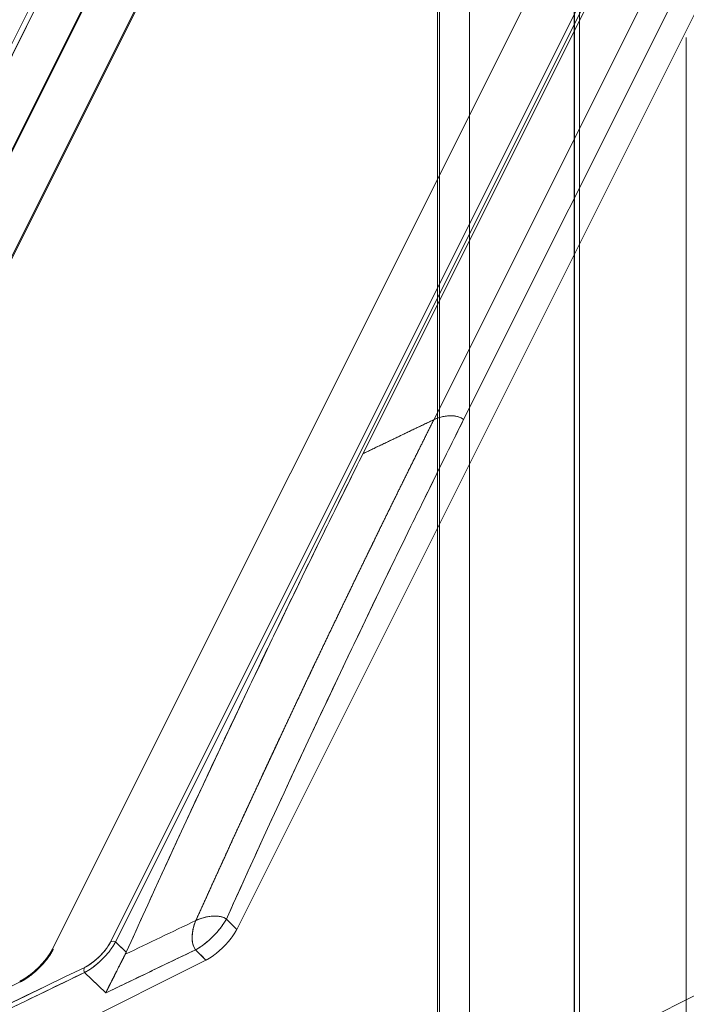
# Model space of a CAD drawing. Units: millimetres. Extents: x -702 to 646, y -425 to 624.
# Drawn here: x -389 to -324, y -132 to -36 of the extents above; entities that cross this region are included whole.
import ezdxf

# ---------------------------------------------------------------- set-up
doc = ezdxf.new("R2010")
doc.units = ezdxf.units.MM
doc.layers.add('Isometric$34', color=7, linetype='Continuous', true_color=0xffffff)
doc.layers.add('Top$32', color=7, linetype='Continuous', true_color=0xffffff)

msp = doc.modelspace()

# ---------------------------------------------------------------- linework, layer by layer
at = {"layer": 'Isometric$34', "color": 232, "linetype": 'Continuous', "lineweight": 13}
for p, q in [((-255.217, 112.417, 367.633), (-348.791, -74.733, 274.059)), ((-348.791, -74.733, 274.059), (-255.217, 112.417, 367.633)), ((-345.887, -74.727, 271.159), (-252.312, 112.422, 364.734)), ((-252.312, 112.422, 364.734), (-345.887, -74.727, 271.159)), ((-367.979, -124.369, 243.611), (-250.371, 110.849, 361.219)), ((-380.265, -125.593, 254.672), (-262.823, 109.29, 372.114)), ((-262.823, 109.29, 372.114), (-380.265, -125.593, 254.672)), ((-262.341, 109.295, 371.636), (-379.782, -125.588, 254.194)), ((-379.782, -125.588, 254.194), (-262.341, 109.295, 371.636)), ((-355.69, -78.045, 277.645), (-262.118, 109.098, 371.217)), ((-262.118, 109.098, 371.217), (-355.69, -78.045, 277.645)), ((-327.126, 77.066, 404.192), (-444.567, -157.817, 286.75)), ((-326.947, 77.229, 404.176), (-444.388, -157.654, 286.734)), ((-444.388, -157.654, 286.734), (-326.947, 77.229, 404.176)), ((-333.646, 73.202, 406.848), (-427.221, -113.948, 313.274)), ((-427.221, -113.948, 313.274), (-333.646, 73.202, 406.848)), ((-334.709, 72.232, 406.941), (-428.284, -114.918, 313.366)), ((-310.62, 24.31, 334.93), (-385.901, -126.253, 259.648)), ((-385.901, -126.253, 259.648), (-310.62, 24.31, 334.93)), ((-360.89, -0.825, 360.065), (-436.172, -151.388, 284.784)), ((-436.172, -151.388, 284.784), (-360.89, -0.825, 360.065)), ((-436.088, -151.437, 284.65), (-360.818, -0.898, 359.92)), ((-360.818, -0.898, 359.92), (-436.088, -151.437, 284.65)), ((-367.979, -124.369, 243.611), (-368.985, -123.363, 245.623)), ((-378.73, -126.589, 252.14), (-379.782, -125.588, 254.194)), ((-371.984, -126.361, 245.623), (-370.978, -127.367, 243.611)), ((-449.535, -166.646, 282.889), (-370.978, -127.367, 243.611)), ((-382.798, -128.568, 254.23), (-380.714, -130.55, 250.164))]:
    msp.add_line(p, q, dxfattribs=at)
at = {"layer": 'Isometric$34', "color": 203, "linetype": 'Continuous', "lineweight": 13}
for p, q in [((-250.371, 110.849, 361.219), (-367.979, -124.369, 243.611)), ((-218.75, -78.5, 140.25), (-514.75, -226.5, 288.25)), ((-514.75, -226.5, 288.25), (-218.75, -78.5, 140.25)), ((-370.978, -127.367, 243.611), (-449.535, -166.646, 282.889))]:
    msp.add_line(p, q, dxfattribs=at)
at = {"layer": 'Isometric$34', "color": 232, "linetype": 'Continuous', "lineweight": 13, "extrusion": (0.57735, -0.57735, 0.57735)}
for centre, major_axis, ratio, start_param, end_param in [((278.205, -760.551, -1038.756), (-1413.859, 0, 1413.859), 0.57735, 5.468364, 5.473473), ((-347.851, -75.762, 272.089), (-2.121, 0, 2.121), 0.57735, 3.961897, 5.468364), ((-370.949, -124.397, 246.552), (0.064, 2.153, 2.089), 0.560609, 0.865766, 2.336171), ((-370.949, -124.397, 246.552), (2.121, 2.121), 0.536374, 3.9276, 5.497178), ((-370.949, -124.397, 246.552), (2.188, 0.14, -2.048), 0.539584, 0.788447, 2.294947), ((-380.106, -125.763, 254.343), (0.354, 0, -0.354), 0.57735, 0.837758, 2.332146), ((-380.106, -125.763, 254.343), (-0.354, 0, 0.354), 0.57735, 3.979351, 5.473739), ((253.316, -809.761, -1063.076), (-1414.214, 0, 1414.214), 0.57735, 5.47499, 5.520584), ((229.295, -855.464, -1084.759), (1387.653, -50.198, -1437.851), 0.597143, 2.351453, 2.397073), ((-382.626, -128.241, 254.384), (0.008, 0.358, 0.349), 0.564499, 0.796929, 2.332828), ((-382.626, -128.241, 254.384), (-0.008, -0.358, -0.349), 0.564499, 3.938521, 5.47442), ((229.122, -855.791, -1084.914), (-1387.299, 50.199, 1437.498), 0.597148, 5.493051, 5.53867), ((254.472, -807.504, -1061.976), (-1414.112, 0, 1414.112), 0.57735, 5.480536, 5.515038)]:
    msp.add_ellipse(centre, major_axis=major_axis, ratio=ratio, start_param=start_param, end_param=end_param, dxfattribs=at)
for points, knots in [([(-371.953, -123.501, 248.452), (-371.897, -123.376, 248.521), (-371.784, -123.127, 248.658), (-371.615, -122.752, 248.863), (-371.446, -122.378, 249.069), (-371.277, -122.003, 249.274), (-371.108, -121.629, 249.479), (-370.939, -121.255, 249.684), (-370.769, -120.881, 249.889), (-370.6, -120.507, 250.093), (-370.43, -120.133, 250.297), (-370.26, -119.759, 250.501), (-370.09, -119.385, 250.705), (-369.92, -119.011, 250.909), (-369.75, -118.637, 251.113), (-369.58, -118.264, 251.316), (-369.41, -117.89, 251.519), (-369.239, -117.517, 251.722), (-369.069, -117.144, 251.925), (-368.898, -116.77, 252.128), (-368.728, -116.397, 252.331), (-368.557, -116.024, 252.533), (-368.386, -115.651, 252.735), (-368.215, -115.278, 252.937), (-368.044, -114.905, 253.139), (-367.873, -114.532, 253.34), (-367.702, -114.16, 253.542), (-367.53, -113.787, 253.743), (-367.359, -113.414, 253.944), (-367.187, -113.042, 254.145), (-367.015, -112.67, 254.346), (-366.844, -112.297, 254.546), (-366.672, -111.925, 254.747), (-366.5, -111.553, 254.947), (-366.328, -111.181, 255.147), (-366.155, -110.809, 255.347), (-365.983, -110.437, 255.546), (-365.811, -110.065, 255.746), (-365.638, -109.693, 255.945), (-365.466, -109.321, 256.144), (-365.293, -108.95, 256.343), (-365.12, -108.578, 256.542), (-364.947, -108.207, 256.74), (-364.774, -107.835, 256.939), (-364.601, -107.464, 257.137), (-364.428, -107.093, 257.335), (-364.255, -106.722, 257.533), (-364.081, -106.351, 257.731), (-363.908, -105.98, 257.928), (-363.734, -105.609, 258.125), (-363.561, -105.238, 258.323), (-363.387, -104.867, 258.52), (-363.213, -104.497, 258.716), (-363.039, -104.126, 258.913), (-362.865, -103.755, 259.109), (-362.691, -103.385, 259.306), (-362.516, -103.015, 259.502), (-362.342, -102.644, 259.697), (-362.167, -102.274, 259.893), (-361.993, -101.904, 260.089), (-361.818, -101.534, 260.284), (-361.643, -101.164, 260.479), (-361.468, -100.794, 260.674), (-361.293, -100.424, 260.869), (-361.118, -100.055, 261.064), (-360.943, -99.685, 261.258), (-360.768, -99.315, 261.452), (-360.592, -98.946, 261.646), (-360.417, -98.576, 261.84), (-360.241, -98.207, 262.034), (-360.065, -97.838, 262.227), (-359.889, -97.469, 262.421), (-359.714, -97.1, 262.614), (-359.538, -96.73, 262.807), (-359.361, -96.362, 263), (-359.185, -95.993, 263.193), (-359.009, -95.624, 263.385), (-358.832, -95.255, 263.577), (-358.656, -94.887, 263.769), (-358.479, -94.518, 263.961), (-358.303, -94.15, 264.153), (-358.126, -93.781, 264.345), (-357.949, -93.413, 264.536), (-357.772, -93.045, 264.727), (-357.595, -92.676, 264.918), (-357.417, -92.308, 265.109), (-357.24, -91.94, 265.3), (-357.063, -91.572, 265.49), (-356.885, -91.205, 265.681), (-356.707, -90.837, 265.871), (-356.53, -90.469, 266.061), (-356.352, -90.101, 266.25), (-356.174, -89.734, 266.44), (-355.996, -89.366, 266.629), (-355.818, -88.999, 266.819), (-355.639, -88.632, 267.008), (-355.461, -88.265, 267.197), (-355.283, -87.897, 267.385), (-355.104, -87.53, 267.574), (-354.926, -87.163, 267.762), (-354.747, -86.796, 267.95), (-354.568, -86.43, 268.138), (-354.389, -86.063, 268.326), (-354.21, -85.696, 268.514), (-354.031, -85.33, 268.701), (-353.852, -84.963, 268.888), (-353.672, -84.597, 269.075), (-353.493, -84.23, 269.262), (-353.313, -83.864, 269.449), (-353.133, -83.498, 269.636), (-352.954, -83.132, 269.822), (-352.774, -82.766, 270.008), (-352.594, -82.4, 270.194), (-352.414, -82.034, 270.38), (-352.234, -81.668, 270.566), (-352.053, -81.302, 270.751), (-351.873, -80.937, 270.936), (-351.693, -80.571, 271.121), (-351.512, -80.206, 271.306), (-351.331, -79.84, 271.491), (-351.151, -79.475, 271.676), (-350.97, -79.11, 271.86), (-350.789, -78.744, 272.044), (-350.608, -78.379, 272.228), (-350.427, -78.014, 272.412), (-350.245, -77.649, 272.596), (-350.064, -77.285, 272.779), (-349.882, -76.92, 272.963), (-349.701, -76.555, 273.146), (-349.519, -76.19, 273.329), (-349.337, -75.826, 273.512), (-349.156, -75.461, 273.694), (-348.974, -75.097, 273.877), (-348.852, -74.854, 273.998), (-348.791, -74.733, 274.059)], [0, 0, 0, 0, 0.007575, 0.015149, 0.022724, 0.030299, 0.037873, 0.045448, 0.053022, 0.060596, 0.06817, 0.075745, 0.083319, 0.090893, 0.098467, 0.106041, 0.113615, 0.121189, 0.128763, 0.136337, 0.143911, 0.151485, 0.159058, 0.166632, 0.174206, 0.18178, 0.189353, 0.196927, 0.204501, 0.212074, 0.219648, 0.227221, 0.234795, 0.242369, 0.249942, 0.257516, 0.265089, 0.272663, 0.280236, 0.28781, 0.295384, 0.302957, 0.310531, 0.318104, 0.325678, 0.333252, 0.340825, 0.348399, 0.355972, 0.363546, 0.37112, 0.378694, 0.386267, 0.393841, 0.401415, 0.408989, 0.416563, 0.424137, 0.431711, 0.439285, 0.446859, 0.454433, 0.462007, 0.469581, 0.477155, 0.484729, 0.492304, 0.499878, 0.507453, 0.515027, 0.522602, 0.530176, 0.537751, 0.545326, 0.5529, 0.560475, 0.56805, 0.575625, 0.5832, 0.590776, 0.598351, 0.605926, 0.613502, 0.621077, 0.628653, 0.636228, 0.643804, 0.65138, 0.658956, 0.666532, 0.674108, 0.681684, 0.689261, 0.696837, 0.704414, 0.71199, 0.719567, 0.727144, 0.734721, 0.742298, 0.749875, 0.757452, 0.76503, 0.772607, 0.780185, 0.787763, 0.795341, 0.802919, 0.810497, 0.818075, 0.825654, 0.833233, 0.840811, 0.84839, 0.855969, 0.863548, 0.871128, 0.878707, 0.886287, 0.893866, 0.901446, 0.909026, 0.916607, 0.924187, 0.931768, 0.939348, 0.946929, 0.95451, 0.962091, 0.969673, 0.977254, 0.984836, 0.992418, 1, 1, 1, 1]), ([(-345.887, -74.727, 271.159), (-345.917, -74.7, 271.217), (-345.951, -74.673, 271.277), (-346.023, -74.622, 271.401), (-346.063, -74.597, 271.465), (-346.147, -74.551, 271.597), (-346.193, -74.529, 271.664), (-346.289, -74.488, 271.801), (-346.34, -74.469, 271.871), (-346.448, -74.435, 272.012), (-346.504, -74.42, 272.084), (-346.622, -74.394, 272.228), (-346.684, -74.383, 272.301), (-346.811, -74.365, 272.445), (-346.876, -74.358, 272.518), (-347.011, -74.35, 272.661), (-347.079, -74.347, 272.732), (-347.219, -74.348, 272.872), (-347.291, -74.35, 272.94), (-347.434, -74.359, 273.075), (-347.506, -74.366, 273.14), (-347.651, -74.385, 273.266), (-347.724, -74.396, 273.328), (-347.868, -74.423, 273.445), (-347.94, -74.438, 273.501), (-348.081, -74.473, 273.609), (-348.151, -74.492, 273.659), (-348.288, -74.533, 273.755), (-348.355, -74.555, 273.8), (-348.486, -74.602, 273.884), (-348.55, -74.627, 273.923), (-348.674, -74.678, 273.996), (-348.734, -74.705, 274.029), (-348.791, -74.733, 274.059)], [0, 0, 0, 0, 0.0625, 0.0625, 0.125, 0.125, 0.1875, 0.1875, 0.25, 0.25, 0.3125, 0.3125, 0.375, 0.375, 0.4375, 0.4375, 0.5, 0.5, 0.5625, 0.5625, 0.625, 0.625, 0.6875, 0.6875, 0.75, 0.75, 0.8125, 0.8125, 0.875, 0.875, 0.9375, 0.9375, 1, 1, 1, 1]), ([(-371.953, -123.501, 248.452), (-374.248, -124.597, 249.652), (-376.541, -125.695, 250.845), (-378.831, -126.797, 252.033), (-378.831, -126.797, 252.033), (-378.831, -126.797, 252.033)], [0, 0, 0, 0, 0.999991, 0.999991, 1, 1, 1, 1]), ([(-380.714, -130.55, 250.164), (-380.093, -130.251, 249.843), (-379.472, -129.951, 249.521), (-376.564, -128.552, 248.012), (-374.275, -127.455, 246.82), (-371.984, -126.361, 245.623)], [0, 0, 0, 0, 0.213666, 0.213666, 1, 1, 1, 1]), ([(-380.714, -130.55, 250.164), (-380.712, -130.544, 250.168), (-380.706, -130.531, 250.175), (-380.699, -130.513, 250.186), (-380.69, -130.494, 250.197), (-380.682, -130.474, 250.208), (-380.674, -130.455, 250.219), (-380.665, -130.436, 250.23), (-380.657, -130.416, 250.241), (-380.648, -130.396, 250.252), (-380.639, -130.376, 250.263), (-380.63, -130.356, 250.274), (-380.62, -130.335, 250.285), (-380.611, -130.315, 250.296), (-380.601, -130.294, 250.307), (-380.591, -130.273, 250.319), (-380.581, -130.251, 250.33), (-380.571, -130.23, 250.341), (-380.561, -130.208, 250.353), (-380.551, -130.187, 250.364), (-380.528, -130.14, 250.388), (-380.492, -130.066, 250.426), (-380.442, -129.964, 250.478), (-380.389, -129.858, 250.531), (-380.318, -129.717, 250.6), (-380.226, -129.539, 250.688), (-380.128, -129.346, 250.781), (-380.041, -129.177, 250.864), (-379.969, -129.034, 250.934), (-379.91, -128.918, 250.992), (-379.866, -128.83, 251.036), (-379.836, -128.769, 251.066), (-379.805, -128.709, 251.096), (-379.774, -128.648, 251.126), (-379.729, -128.559, 251.17), (-379.668, -128.44, 251.229), (-379.592, -128.291, 251.301), (-379.518, -128.145, 251.372), (-379.421, -127.956, 251.465), (-379.327, -127.771, 251.556), (-379.235, -127.591, 251.644), (-379.17, -127.463, 251.707), (-379.107, -127.339, 251.769), (-379.047, -127.22, 251.827), (-378.989, -127.106, 251.883), (-378.946, -127.021, 251.925), (-378.916, -126.962, 251.954), (-378.898, -126.928, 251.971), (-378.881, -126.894, 251.987), (-378.864, -126.861, 252.003), (-378.847, -126.829, 252.018), (-378.836, -126.808, 252.028), (-378.831, -126.797, 252.033)], [0, 0, 0, 0, 0.007169, 0.014348, 0.021536, 0.028734, 0.035941, 0.043158, 0.050384, 0.05762, 0.064866, 0.072121, 0.079386, 0.086661, 0.093946, 0.101241, 0.108545, 0.11586, 0.123185, 0.13052, 0.137865, 0.170149, 0.202597, 0.235211, 0.267995, 0.328463, 0.389039, 0.426295, 0.463211, 0.499795, 0.514842, 0.52981, 0.5447, 0.559514, 0.574253, 0.610083, 0.64535, 0.6795, 0.713003, 0.77714, 0.807855, 0.837809, 0.866822, 0.895056, 0.922424, 0.949035, 0.957728, 0.966338, 0.974869, 0.983322, 0.991698, 1, 1, 1, 1]), ([(-378.831, -126.797, 252.033), (-378.834, -126.803, 252.031), (-378.84, -126.815, 252.025), (-378.849, -126.832, 252.017), (-378.858, -126.849, 252.009), (-378.867, -126.867, 252), (-378.876, -126.885, 251.992), (-378.886, -126.903, 251.983), (-378.895, -126.921, 251.974), (-378.905, -126.939, 251.966), (-378.914, -126.957, 251.957), (-378.924, -126.976, 251.948), (-378.933, -126.994, 251.939), (-378.943, -127.013, 251.93), (-378.953, -127.032, 251.921), (-378.963, -127.051, 251.912), (-378.973, -127.071, 251.902), (-378.983, -127.09, 251.893), (-378.993, -127.109, 251.884), (-379.003, -127.129, 251.874), (-379.013, -127.149, 251.865), (-379.024, -127.169, 251.855), (-379.034, -127.189, 251.845), (-379.044, -127.209, 251.836), (-379.055, -127.229, 251.826), (-379.065, -127.249, 251.816), (-379.076, -127.27, 251.806), (-379.087, -127.291, 251.796), (-379.097, -127.311, 251.786), (-379.108, -127.332, 251.776), (-379.119, -127.353, 251.766), (-379.13, -127.374, 251.755), (-379.141, -127.396, 251.745), (-379.152, -127.417, 251.734), (-379.163, -127.438, 251.724), (-379.174, -127.46, 251.714), (-379.185, -127.482, 251.703), (-379.196, -127.503, 251.692), (-379.207, -127.525, 251.682), (-379.218, -127.547, 251.671), (-379.229, -127.569, 251.66), (-379.241, -127.592, 251.649), (-379.252, -127.614, 251.638), (-379.263, -127.636, 251.627), (-379.275, -127.659, 251.616), (-379.286, -127.681, 251.605), (-379.298, -127.704, 251.594), (-379.309, -127.726, 251.583), (-379.321, -127.749, 251.572), (-379.333, -127.772, 251.561), (-379.344, -127.795, 251.549), (-379.356, -127.818, 251.538), (-379.388, -127.88, 251.507), (-379.44, -127.983, 251.457), (-379.513, -128.128, 251.385), (-379.588, -128.276, 251.312), (-379.663, -128.427, 251.236), (-379.74, -128.581, 251.16), (-379.818, -128.736, 251.082), (-379.88, -128.859, 251.021), (-379.926, -128.951, 250.975), (-379.958, -129.014, 250.944), (-379.992, -129.08, 250.912), (-380.027, -129.15, 250.877), (-380.065, -129.223, 250.842), (-380.103, -129.299, 250.804), (-380.144, -129.378, 250.766), (-380.185, -129.46, 250.726), (-380.228, -129.544, 250.684), (-380.272, -129.63, 250.642), (-380.316, -129.718, 250.599), (-380.356, -129.797, 250.559), (-380.392, -129.867, 250.525), (-380.421, -129.926, 250.495), (-380.449, -129.982, 250.467), (-380.475, -130.035, 250.44), (-380.5, -130.086, 250.414), (-380.524, -130.135, 250.389), (-380.546, -130.181, 250.365), (-380.567, -130.225, 250.342), (-380.586, -130.266, 250.32), (-380.605, -130.306, 250.299), (-380.622, -130.343, 250.28), (-380.638, -130.378, 250.261), (-380.654, -130.411, 250.242), (-380.668, -130.442, 250.225), (-380.681, -130.472, 250.209), (-380.693, -130.499, 250.193), (-380.704, -130.525, 250.178), (-380.711, -130.542, 250.169), (-380.714, -130.55, 250.164)], [0, 0, 0, 0, 0.004516, 0.009046, 0.01359, 0.018149, 0.022721, 0.027309, 0.03191, 0.036527, 0.041159, 0.045806, 0.050468, 0.055145, 0.059838, 0.064546, 0.06927, 0.074009, 0.078765, 0.083536, 0.088324, 0.093128, 0.097948, 0.102784, 0.107637, 0.112506, 0.117392, 0.122294, 0.127213, 0.132149, 0.137102, 0.142072, 0.147058, 0.152062, 0.157083, 0.162121, 0.167176, 0.172248, 0.177338, 0.182445, 0.18757, 0.192711, 0.197871, 0.203047, 0.208242, 0.213453, 0.218683, 0.22393, 0.229195, 0.234477, 0.239777, 0.245095, 0.25043, 0.282954, 0.316559, 0.351249, 0.38702, 0.423864, 0.461771, 0.500726, 0.515664, 0.531689, 0.548797, 0.566986, 0.586248, 0.606578, 0.627967, 0.650405, 0.673881, 0.698383, 0.723895, 0.7504, 0.768971, 0.786973, 0.80441, 0.821283, 0.837595, 0.853349, 0.868547, 0.883192, 0.897288, 0.910838, 0.923846, 0.936314, 0.948247, 0.959647, 0.970519, 0.980866, 0.990692, 1, 1, 1, 1])]:
    msp.add_open_spline(points, degree=3, knots=knots, dxfattribs=at)
for points, degree in [([(-348.791, -74.733, 274.059), (-356.798, -90.747, 266.051), (-364.525, -107.015, 257.51), (-371.953, -123.501, 248.452)], 3), ([(-368.985, -123.363, 245.623), (-361.577, -106.922, 254.656), (-353.872, -90.698, 263.174), (-345.887, -74.727, 271.159)], 3), ([(-345.887, -74.727, 271.159), (-357.875, -98.704, 259.171), (-368.985, -123.363, 245.623)], 2), ([(-355.69, -78.045, 277.645), (-363.642, -93.991, 269.651), (-371.322, -110.173, 261.149), (-378.73, -126.589, 252.14)], 3), ([(-378.73, -126.589, 252.14), (-367.659, -101.985, 265.675), (-355.69, -78.045, 277.645)], 2), ([(-378.831, -126.797, 252.033), (-376.541, -125.696, 250.845), (-374.249, -124.597, 249.651), (-371.953, -123.501, 248.452)], 3), ([(-378.73, -126.589, 252.14), (-378.763, -126.659, 252.105), (-378.797, -126.728, 252.069), (-378.831, -126.797, 252.033)], 3), ([(-382.798, -128.568, 254.23), (-413.518, -143.391, 270.127), (-443.569, -158.954, 284.615)], 2)]:
    msp.add_open_spline(points, degree=degree, dxfattribs=at)
for points, weights in [([(-348.791, -74.733, 274.059), (-352.245, -76.384, 275.861), (-355.69, -78.045, 277.645)], [0.999816008204, 0.999778438118, 0.999747391674]), ([(-371.984, -126.361, 245.623), (-372.802, -125.368, 247.434), (-371.953, -123.501, 248.452)], [1, 0.741695008967, 1]), ([(-371.953, -123.501, 248.452), (-370.047, -122.583, 247.464), (-368.985, -123.363, 245.623)], [1, 0.729469399144, 1])]:
    msp.add_rational_spline(points, weights, degree=2, dxfattribs=at)
at = {"layer": 'Isometric$34', "color": 232, "linetype": 'Continuous', "lineweight": 13, "extrusion": (-0.57735, 0.57735, -0.57735)}
for points, knots in [([(-371.984, -126.361, 245.623), (-371.977, -126.358, 245.62), (-371.965, -126.351, 245.614), (-371.947, -126.341, 245.605), (-371.928, -126.331, 245.597), (-371.909, -126.321, 245.588), (-371.89, -126.31, 245.58), (-371.871, -126.299, 245.571), (-371.851, -126.288, 245.563), (-371.832, -126.277, 245.555), (-371.812, -126.266, 245.546), (-371.792, -126.254, 245.538), (-371.772, -126.242, 245.53), (-371.752, -126.23, 245.522), (-371.731, -126.218, 245.513), (-371.71, -126.205, 245.505), (-371.69, -126.192, 245.497), (-371.669, -126.179, 245.489), (-371.647, -126.166, 245.482), (-371.626, -126.152, 245.474), (-371.605, -126.139, 245.466), (-371.583, -126.125, 245.458), (-371.561, -126.11, 245.451), (-371.539, -126.096, 245.443), (-371.517, -126.081, 245.436), (-371.495, -126.066, 245.429), (-371.472, -126.051, 245.421), (-371.45, -126.036, 245.414), (-371.427, -126.02, 245.407), (-371.404, -126.004, 245.4), (-371.381, -125.988, 245.393), (-371.358, -125.971, 245.386), (-371.334, -125.955, 245.38), (-371.311, -125.938, 245.373), (-371.287, -125.921, 245.367), (-371.263, -125.903, 245.36), (-371.212, -125.866, 245.347), (-371.134, -125.806, 245.328), (-371.026, -125.722, 245.304), (-370.917, -125.633, 245.284), (-370.769, -125.509, 245.26), (-370.582, -125.344, 245.238), (-370.359, -125.133, 245.226), (-370.14, -124.912, 245.229), (-369.929, -124.682, 245.246), (-369.729, -124.45, 245.279), (-369.573, -124.256, 245.317), (-369.457, -124.102, 245.355), (-369.375, -123.989, 245.386), (-369.297, -123.878, 245.42), (-369.24, -123.792, 245.449), (-369.2, -123.73, 245.471), (-369.175, -123.691, 245.485), (-369.151, -123.652, 245.499), (-369.128, -123.614, 245.514), (-369.106, -123.577, 245.529), (-369.084, -123.54, 245.544), (-369.063, -123.504, 245.559), (-369.042, -123.468, 245.575), (-369.023, -123.432, 245.591), (-369.004, -123.397, 245.606), (-368.991, -123.374, 245.617), (-368.985, -123.363, 245.623)], [0, 0, 0, 0, 0.005931, 0.01189, 0.017878, 0.023893, 0.029936, 0.036008, 0.042108, 0.048236, 0.054392, 0.060577, 0.066789, 0.07303, 0.079299, 0.085597, 0.091923, 0.098277, 0.104659, 0.11107, 0.117509, 0.123977, 0.130473, 0.136997, 0.14355, 0.150131, 0.156741, 0.163379, 0.170046, 0.176741, 0.183465, 0.190217, 0.196998, 0.203808, 0.210646, 0.217513, 0.224409, 0.254745, 0.285508, 0.316698, 0.348319, 0.412567, 0.477834, 0.544137, 0.610558, 0.677508, 0.743663, 0.776904, 0.809762, 0.842238, 0.874332, 0.886085, 0.897773, 0.909394, 0.92095, 0.93244, 0.943864, 0.955223, 0.966515, 0.977743, 0.988904, 1, 1, 1, 1]), ([(-370.978, -127.367, 243.611), (-370.972, -127.364, 243.608), (-370.96, -127.358, 243.602), (-370.942, -127.349, 243.593), (-370.924, -127.34, 243.585), (-370.906, -127.33, 243.576), (-370.888, -127.321, 243.567), (-370.87, -127.311, 243.559), (-370.851, -127.301, 243.55), (-370.833, -127.291, 243.542), (-370.814, -127.28, 243.534), (-370.795, -127.27, 243.526), (-370.776, -127.259, 243.517), (-370.757, -127.248, 243.509), (-370.738, -127.237, 243.501), (-370.718, -127.225, 243.493), (-370.699, -127.214, 243.485), (-370.679, -127.202, 243.478), (-370.66, -127.19, 243.47), (-370.64, -127.178, 243.462), (-370.62, -127.165, 243.454), (-370.6, -127.153, 243.447), (-370.579, -127.14, 243.439), (-370.559, -127.127, 243.432), (-370.538, -127.114, 243.425), (-370.518, -127.1, 243.418), (-370.497, -127.087, 243.41), (-370.476, -127.073, 243.403), (-370.455, -127.059, 243.397), (-370.434, -127.044, 243.39), (-370.413, -127.03, 243.383), (-370.392, -127.015, 243.376), (-370.37, -127, 243.37), (-370.349, -126.985, 243.363), (-370.327, -126.97, 243.357), (-370.305, -126.955, 243.351), (-370.283, -126.939, 243.344), (-370.261, -126.923, 243.338), (-370.239, -126.907, 243.332), (-370.217, -126.891, 243.327), (-370.195, -126.874, 243.321), (-370.143, -126.836, 243.308), (-370.062, -126.773, 243.289), (-369.949, -126.684, 243.266), (-369.836, -126.59, 243.246), (-369.684, -126.46, 243.224), (-369.495, -126.289, 243.206), (-369.272, -126.074, 243.198), (-369.057, -125.851, 243.206), (-368.886, -125.662, 243.224), (-368.756, -125.51, 243.246), (-368.663, -125.397, 243.266), (-368.573, -125.285, 243.289), (-368.505, -125.196, 243.309), (-368.456, -125.129, 243.326), (-368.423, -125.085, 243.338), (-368.392, -125.041, 243.35), (-368.361, -124.998, 243.363), (-368.331, -124.955, 243.376), (-368.302, -124.912, 243.39), (-368.274, -124.87, 243.403), (-368.246, -124.829, 243.418), (-368.22, -124.788, 243.432), (-368.194, -124.747, 243.447), (-368.169, -124.707, 243.462), (-368.144, -124.667, 243.477), (-368.121, -124.628, 243.493), (-368.098, -124.589, 243.509), (-368.077, -124.551, 243.526), (-368.056, -124.514, 243.542), (-368.035, -124.477, 243.559), (-368.016, -124.44, 243.576), (-367.997, -124.404, 243.593), (-367.985, -124.381, 243.605), (-367.979, -124.369, 243.611)], [0, 0, 0, 0, 0.005601, 0.011222, 0.016863, 0.022525, 0.028208, 0.033912, 0.039635, 0.04538, 0.051145, 0.05693, 0.062736, 0.068563, 0.07441, 0.080278, 0.086167, 0.092075, 0.098005, 0.103955, 0.109926, 0.115917, 0.121929, 0.127961, 0.134014, 0.140088, 0.146182, 0.152297, 0.158432, 0.164588, 0.170764, 0.176961, 0.183179, 0.189417, 0.195676, 0.201956, 0.208256, 0.214577, 0.220918, 0.22728, 0.233662, 0.240065, 0.271733, 0.303727, 0.336046, 0.368692, 0.43411, 0.500001, 0.565882, 0.631311, 0.663948, 0.696265, 0.728262, 0.759938, 0.772722, 0.785424, 0.798044, 0.810582, 0.823037, 0.83541, 0.847701, 0.859909, 0.872036, 0.88408, 0.896042, 0.907921, 0.919719, 0.931434, 0.943067, 0.954618, 0.966087, 0.977473, 0.988778, 1, 1, 1, 1]), ([(-382.798, -128.568, 254.23), (-382.54, -128.442, 254.099), (-381.985, -128.095, 253.89), (-381.132, -127.368, 253.764), (-380.328, -126.486, 253.842), (-379.931, -125.883, 254.048), (-379.782, -125.588, 254.194)], [0, 0, 0, 0, 0.245146, 0.481106, 0.716982, 1, 1, 1, 1]), ([(-379.782, -125.588, 254.194), (-379.785, -125.594, 254.191), (-379.791, -125.605, 254.186), (-379.8, -125.622, 254.177), (-379.809, -125.64, 254.169), (-379.818, -125.657, 254.161), (-379.827, -125.675, 254.153), (-379.837, -125.693, 254.144), (-379.847, -125.711, 254.136), (-379.857, -125.729, 254.128), (-379.867, -125.747, 254.12), (-379.878, -125.766, 254.112), (-379.889, -125.785, 254.104), (-379.9, -125.804, 254.096), (-379.911, -125.823, 254.088), (-379.922, -125.842, 254.08), (-379.934, -125.861, 254.073), (-379.946, -125.881, 254.065), (-379.958, -125.901, 254.057), (-379.97, -125.921, 254.05), (-379.983, -125.941, 254.042), (-379.996, -125.961, 254.035), (-380.009, -125.982, 254.027), (-380.022, -126.002, 254.02), (-380.036, -126.023, 254.013), (-380.05, -126.044, 254.006), (-380.064, -126.065, 253.999), (-380.078, -126.086, 253.992), (-380.092, -126.108, 253.985), (-380.107, -126.129, 253.978), (-380.122, -126.151, 253.971), (-380.138, -126.173, 253.965), (-380.153, -126.195, 253.958), (-380.169, -126.217, 253.952), (-380.185, -126.239, 253.945), (-380.201, -126.262, 253.939), (-380.237, -126.311, 253.926), (-380.293, -126.386, 253.907), (-380.373, -126.489, 253.884), (-380.457, -126.595, 253.863), (-380.577, -126.739, 253.838), (-380.738, -126.923, 253.816), (-380.947, -127.145, 253.801), (-381.168, -127.366, 253.802), (-381.401, -127.583, 253.818), (-381.64, -127.79, 253.85), (-381.843, -127.953, 253.89), (-382.004, -128.075, 253.929), (-382.125, -128.162, 253.963), (-382.243, -128.243, 254), (-382.335, -128.303, 254.031), (-382.401, -128.345, 254.055), (-382.443, -128.372, 254.071), (-382.485, -128.397, 254.088), (-382.526, -128.421, 254.104), (-382.566, -128.445, 254.121), (-382.606, -128.467, 254.139), (-382.646, -128.489, 254.156), (-382.685, -128.51, 254.174), (-382.723, -128.53, 254.192), (-382.761, -128.55, 254.211), (-382.786, -128.562, 254.223), (-382.798, -128.568, 254.23)], [0, 0, 0, 0, 0.005421, 0.010875, 0.016363, 0.021884, 0.02744, 0.033029, 0.038652, 0.044309, 0.049999, 0.055723, 0.061481, 0.067273, 0.073098, 0.078957, 0.08485, 0.090777, 0.096737, 0.102732, 0.10876, 0.114822, 0.120917, 0.127047, 0.13321, 0.139407, 0.145638, 0.151903, 0.158201, 0.164533, 0.1709, 0.1773, 0.183733, 0.190201, 0.196703, 0.203238, 0.209807, 0.238913, 0.268583, 0.298816, 0.329613, 0.392908, 0.45775, 0.524624, 0.591996, 0.661011, 0.729354, 0.764265, 0.798755, 0.832826, 0.866476, 0.879005, 0.891455, 0.903828, 0.916122, 0.928338, 0.940477, 0.952537, 0.96452, 0.976424, 0.988251, 1, 1, 1, 1]), ([(-382.785, -128.071, 254.714), (-382.779, -128.068, 254.711), (-382.767, -128.062, 254.705), (-382.75, -128.054, 254.696), (-382.732, -128.045, 254.687), (-382.715, -128.036, 254.679), (-382.689, -128.023, 254.666), (-382.654, -128.004, 254.649), (-382.595, -127.973, 254.622), (-382.522, -127.932, 254.59), (-382.429, -127.876, 254.553), (-382.332, -127.815, 254.517), (-382.213, -127.736, 254.478), (-382.094, -127.651, 254.443), (-381.974, -127.56, 254.414), (-381.853, -127.464, 254.389), (-381.696, -127.333, 254.363), (-381.521, -127.176, 254.346), (-381.321, -126.984, 254.337), (-381.137, -126.796, 254.341), (-380.965, -126.606, 254.359), (-380.828, -126.445, 254.384), (-380.716, -126.303, 254.413), (-380.62, -126.174, 254.446), (-380.538, -126.056, 254.481), (-380.467, -125.949, 254.518), (-380.407, -125.852, 254.555), (-380.367, -125.783, 254.584), (-380.338, -125.731, 254.607), (-380.319, -125.696, 254.622), (-380.3, -125.662, 254.639), (-380.282, -125.627, 254.655), (-380.271, -125.604, 254.667), (-380.265, -125.593, 254.672)], [0, 0, 0, 0, 0.006536, 0.013069, 0.019601, 0.026132, 0.032662, 0.048656, 0.064784, 0.096306, 0.127683, 0.162882, 0.198017, 0.250209, 0.284868, 0.319851, 0.37263, 0.444476, 0.499969, 0.584074, 0.645194, 0.697712, 0.749965, 0.790471, 0.831231, 0.872434, 0.903591, 0.935278, 0.948032, 0.960877, 0.973817, 0.986856, 1, 1, 1, 1]), ([(-380.265, -125.593, 254.672), (-380.388, -125.84, 254.549), (-380.719, -126.342, 254.376), (-381.39, -127.076, 254.313), (-382.103, -127.68, 254.423), (-382.568, -127.966, 254.602), (-382.785, -128.071, 254.714)], [0, 0, 0, 0, 0.283018, 0.518894, 0.754854, 1, 1, 1, 1]), ([(-385.901, -126.253, 259.648), (-385.905, -126.26, 259.645), (-385.911, -126.273, 259.638), (-385.922, -126.293, 259.629), (-385.932, -126.313, 259.619), (-385.942, -126.333, 259.609), (-385.953, -126.353, 259.6), (-385.964, -126.373, 259.59), (-385.975, -126.393, 259.581), (-385.986, -126.414, 259.572), (-385.997, -126.434, 259.563), (-386.008, -126.454, 259.554), (-386.036, -126.504, 259.532), (-386.083, -126.584, 259.499), (-386.159, -126.708, 259.451), (-386.249, -126.845, 259.404), (-386.354, -126.995, 259.358), (-386.454, -127.13, 259.323), (-386.546, -127.25, 259.297), (-386.644, -127.371, 259.273), (-386.762, -127.511, 259.251), (-386.913, -127.681, 259.231), (-387.085, -127.866, 259.219), (-387.275, -128.059, 259.216), (-387.45, -128.228, 259.222), (-387.606, -128.372, 259.234), (-387.761, -128.509, 259.252), (-387.916, -128.64, 259.276), (-388.069, -128.763, 259.306), (-388.205, -128.866, 259.338), (-388.338, -128.963, 259.375), (-388.457, -129.045, 259.412), (-388.565, -129.116, 259.449), (-388.667, -129.181, 259.486), (-388.775, -129.246, 259.529), (-388.868, -129.299, 259.569), (-388.943, -129.339, 259.603), (-388.992, -129.366, 259.627), (-389.036, -129.388, 259.648), (-389.073, -129.407, 259.666), (-389.097, -129.419, 259.679), (-389.11, -129.425, 259.685)], [0, 0, 0, 0, 0.005972, 0.011926, 0.017863, 0.023782, 0.029685, 0.035572, 0.041443, 0.047298, 0.053138, 0.058964, 0.064775, 0.096366, 0.12766, 0.168773, 0.209537, 0.250143, 0.277881, 0.305786, 0.347734, 0.390265, 0.444244, 0.499751, 0.55165, 0.589662, 0.627233, 0.676541, 0.713107, 0.749705, 0.784397, 0.819397, 0.845643, 0.87227, 0.903428, 0.935187, 0.951089, 0.967322, 0.978105, 0.988997, 1, 1, 1, 1]), ([(-389.11, -129.425, 259.685), (-389.103, -129.422, 259.682), (-389.09, -129.415, 259.675), (-389.07, -129.405, 259.665), (-389.05, -129.395, 259.655), (-389.029, -129.385, 259.645), (-389.009, -129.374, 259.635), (-388.988, -129.363, 259.625), (-388.967, -129.352, 259.615), (-388.946, -129.341, 259.605), (-388.925, -129.329, 259.596), (-388.904, -129.318, 259.586), (-388.882, -129.306, 259.576), (-388.86, -129.293, 259.567), (-388.838, -129.281, 259.557), (-388.816, -129.268, 259.548), (-388.794, -129.255, 259.538), (-388.771, -129.242, 259.529), (-388.749, -129.229, 259.52), (-388.726, -129.215, 259.511), (-388.703, -129.201, 259.502), (-388.68, -129.187, 259.493), (-388.657, -129.173, 259.484), (-388.634, -129.159, 259.475), (-388.61, -129.144, 259.466), (-388.586, -129.129, 259.458), (-388.563, -129.113, 259.449), (-388.539, -129.098, 259.441), (-388.515, -129.082, 259.432), (-388.49, -129.066, 259.424), (-388.466, -129.05, 259.416), (-388.442, -129.033, 259.408), (-388.417, -129.017, 259.4), (-388.392, -129, 259.393), (-388.367, -128.982, 259.385), (-388.343, -128.965, 259.378), (-388.317, -128.947, 259.37), (-388.292, -128.929, 259.363), (-388.267, -128.911, 259.356), (-388.242, -128.893, 259.349), (-388.216, -128.874, 259.342), (-388.191, -128.855, 259.335), (-388.165, -128.836, 259.329), (-388.139, -128.817, 259.322), (-388.114, -128.797, 259.316), (-388.088, -128.778, 259.31), (-388.062, -128.758, 259.304), (-388.036, -128.737, 259.298), (-388.01, -128.717, 259.293), (-387.984, -128.696, 259.287), (-387.958, -128.676, 259.282), (-387.931, -128.654, 259.277), (-387.905, -128.633, 259.272), (-387.879, -128.612, 259.267), (-387.852, -128.59, 259.263), (-387.826, -128.568, 259.258), (-387.8, -128.546, 259.254), (-387.773, -128.524, 259.25), (-387.747, -128.501, 259.246), (-387.72, -128.478, 259.242), (-387.694, -128.455, 259.239), (-387.668, -128.432, 259.235), (-387.641, -128.409, 259.232), (-387.615, -128.386, 259.229), (-387.588, -128.362, 259.226), (-387.562, -128.338, 259.224), (-387.536, -128.314, 259.221), (-387.509, -128.29, 259.219), (-387.483, -128.266, 259.217), (-387.457, -128.241, 259.215), (-387.431, -128.217, 259.214), (-387.405, -128.192, 259.212), (-387.379, -128.167, 259.211), (-387.353, -128.142, 259.21), (-387.327, -128.117, 259.209), (-387.301, -128.092, 259.209), (-387.275, -128.066, 259.209), (-387.249, -128.041, 259.208), (-387.224, -128.015, 259.208), (-387.198, -127.99, 259.209), (-387.173, -127.964, 259.209), (-387.147, -127.938, 259.21), (-387.122, -127.912, 259.211), (-387.097, -127.885, 259.212), (-387.072, -127.859, 259.213), (-387.047, -127.833, 259.214), (-387.023, -127.807, 259.216), (-386.998, -127.78, 259.218), (-386.974, -127.754, 259.22), (-386.949, -127.727, 259.222), (-386.925, -127.7, 259.225), (-386.901, -127.674, 259.228), (-386.877, -127.647, 259.23), (-386.854, -127.62, 259.234), (-386.83, -127.593, 259.237), (-386.807, -127.566, 259.24), (-386.784, -127.54, 259.244), (-386.761, -127.513, 259.248), (-386.738, -127.486, 259.252), (-386.715, -127.459, 259.256), (-386.693, -127.432, 259.261), (-386.671, -127.405, 259.266), (-386.649, -127.378, 259.27), (-386.627, -127.351, 259.275), (-386.605, -127.324, 259.281), (-386.584, -127.297, 259.286), (-386.562, -127.271, 259.292), (-386.541, -127.244, 259.298), (-386.521, -127.217, 259.304), (-386.5, -127.19, 259.31), (-386.48, -127.164, 259.316), (-386.46, -127.137, 259.322), (-386.44, -127.111, 259.329), (-386.42, -127.084, 259.336), (-386.401, -127.058, 259.343), (-386.382, -127.031, 259.35), (-386.363, -127.005, 259.357), (-386.344, -126.979, 259.365), (-386.325, -126.953, 259.373), (-386.307, -126.927, 259.38), (-386.289, -126.901, 259.388), (-386.272, -126.875, 259.396), (-386.254, -126.85, 259.405), (-386.237, -126.824, 259.413), (-386.22, -126.799, 259.421), (-386.203, -126.773, 259.43), (-386.187, -126.748, 259.439), (-386.171, -126.723, 259.448), (-386.155, -126.698, 259.457), (-386.139, -126.673, 259.466), (-386.124, -126.648, 259.475), (-386.108, -126.624, 259.485), (-386.094, -126.599, 259.494), (-386.079, -126.575, 259.504), (-386.065, -126.551, 259.514), (-386.05, -126.527, 259.523), (-386.037, -126.503, 259.533), (-386.023, -126.48, 259.543), (-386.01, -126.456, 259.553), (-385.997, -126.433, 259.564), (-385.984, -126.41, 259.574), (-385.971, -126.387, 259.584), (-385.959, -126.364, 259.595), (-385.947, -126.341, 259.605), (-385.935, -126.319, 259.616), (-385.924, -126.297, 259.627), (-385.912, -126.275, 259.638), (-385.905, -126.26, 259.645), (-385.901, -126.253, 259.648)], [0, 0, 0, 0, 0.005868, 0.011762, 0.017682, 0.023628, 0.0296, 0.035597, 0.041619, 0.047667, 0.053741, 0.059839, 0.065963, 0.072111, 0.078285, 0.084483, 0.090706, 0.096954, 0.103225, 0.109521, 0.115841, 0.122185, 0.128552, 0.134943, 0.141358, 0.147795, 0.154255, 0.160739, 0.167244, 0.173772, 0.180322, 0.186894, 0.193488, 0.200103, 0.206739, 0.213396, 0.220073, 0.226771, 0.233489, 0.240227, 0.246985, 0.253761, 0.260557, 0.267371, 0.274203, 0.281054, 0.287922, 0.294808, 0.30171, 0.30863, 0.315565, 0.322517, 0.329484, 0.336467, 0.343464, 0.350476, 0.357502, 0.364542, 0.371595, 0.378661, 0.38574, 0.392831, 0.399934, 0.407048, 0.414173, 0.421309, 0.428455, 0.43561, 0.442775, 0.449949, 0.457131, 0.464321, 0.471518, 0.478723, 0.485934, 0.493151, 0.500374, 0.507602, 0.514836, 0.522073, 0.529314, 0.536559, 0.543807, 0.551057, 0.558309, 0.565563, 0.572817, 0.580073, 0.587328, 0.594584, 0.601838, 0.609091, 0.616343, 0.623592, 0.630839, 0.638083, 0.645323, 0.652559, 0.65979, 0.667017, 0.674238, 0.681453, 0.688662, 0.695865, 0.70306, 0.710247, 0.717426, 0.724597, 0.731759, 0.738912, 0.746055, 0.753187, 0.760309, 0.76742, 0.774519, 0.781607, 0.788682, 0.795745, 0.802794, 0.809831, 0.816853, 0.823861, 0.830855, 0.837833, 0.844797, 0.851745, 0.858676, 0.865592, 0.872491, 0.879373, 0.886237, 0.893084, 0.899913, 0.906724, 0.913516, 0.920289, 0.927043, 0.933778, 0.940493, 0.947188, 0.953863, 0.960517, 0.967151, 0.973764, 0.980355, 0.986925, 0.993474, 1, 1, 1, 1]), ([(-385.84, -126.314, 259.527), (-385.844, -126.32, 259.523), (-385.85, -126.334, 259.517), (-385.861, -126.354, 259.507), (-385.871, -126.374, 259.497), (-385.882, -126.394, 259.488), (-385.892, -126.414, 259.478), (-385.903, -126.435, 259.469), (-385.915, -126.456, 259.459), (-385.926, -126.476, 259.45), (-385.938, -126.497, 259.44), (-385.95, -126.519, 259.431), (-385.962, -126.54, 259.422), (-385.974, -126.561, 259.413), (-385.987, -126.583, 259.404), (-385.999, -126.605, 259.395), (-386.012, -126.626, 259.386), (-386.026, -126.648, 259.377), (-386.039, -126.67, 259.369), (-386.052, -126.693, 259.36), (-386.066, -126.715, 259.351), (-386.08, -126.737, 259.343), (-386.095, -126.76, 259.335), (-386.109, -126.782, 259.327), (-386.124, -126.805, 259.318), (-386.139, -126.828, 259.311), (-386.154, -126.851, 259.303), (-386.169, -126.874, 259.295), (-386.184, -126.897, 259.287), (-386.2, -126.92, 259.28), (-386.216, -126.944, 259.272), (-386.232, -126.967, 259.265), (-386.248, -126.991, 259.258), (-386.265, -127.014, 259.251), (-386.282, -127.038, 259.244), (-386.299, -127.062, 259.237), (-386.316, -127.085, 259.23), (-386.333, -127.109, 259.224), (-386.351, -127.133, 259.217), (-386.368, -127.157, 259.211), (-386.386, -127.181, 259.205), (-386.404, -127.205, 259.199), (-386.423, -127.229, 259.193), (-386.441, -127.254, 259.187), (-386.46, -127.278, 259.182), (-386.478, -127.302, 259.176), (-386.497, -127.326, 259.171), (-386.517, -127.351, 259.166), (-386.536, -127.375, 259.161), (-386.556, -127.399, 259.156), (-386.575, -127.424, 259.152), (-386.595, -127.448, 259.147), (-386.615, -127.472, 259.143), (-386.635, -127.497, 259.138), (-386.656, -127.521, 259.134), (-386.676, -127.546, 259.131), (-386.697, -127.57, 259.127), (-386.718, -127.594, 259.123), (-386.739, -127.619, 259.12), (-386.76, -127.643, 259.117), (-386.781, -127.668, 259.114), (-386.802, -127.692, 259.111), (-386.824, -127.716, 259.108), (-386.846, -127.74, 259.105), (-386.867, -127.765, 259.103), (-386.889, -127.789, 259.101), (-386.911, -127.813, 259.098), (-386.933, -127.837, 259.097), (-386.956, -127.861, 259.095), (-386.978, -127.885, 259.093), (-387.001, -127.909, 259.092), (-387.023, -127.933, 259.091), (-387.046, -127.956, 259.09), (-387.069, -127.98, 259.089), (-387.092, -128.004, 259.088), (-387.115, -128.027, 259.087), (-387.138, -128.051, 259.087), (-387.161, -128.074, 259.087), (-387.184, -128.097, 259.087), (-387.207, -128.12, 259.087), (-387.231, -128.144, 259.087), (-387.254, -128.166, 259.088), (-387.277, -128.189, 259.088), (-387.301, -128.212, 259.089), (-387.325, -128.235, 259.09), (-387.348, -128.257, 259.091), (-387.372, -128.28, 259.092), (-387.396, -128.302, 259.094), (-387.42, -128.324, 259.095), (-387.443, -128.346, 259.097), (-387.467, -128.368, 259.099), (-387.491, -128.39, 259.101), (-387.515, -128.412, 259.103), (-387.539, -128.433, 259.106), (-387.563, -128.454, 259.108), (-387.587, -128.476, 259.111), (-387.611, -128.497, 259.114), (-387.635, -128.518, 259.117), (-387.659, -128.538, 259.12), (-387.683, -128.559, 259.124), (-387.707, -128.579, 259.127), (-387.73, -128.6, 259.131), (-387.754, -128.62, 259.135), (-387.778, -128.64, 259.139), (-387.802, -128.66, 259.143), (-387.826, -128.679, 259.147), (-387.85, -128.699, 259.151), (-387.874, -128.718, 259.156), (-387.897, -128.737, 259.161), (-387.921, -128.756, 259.165), (-387.945, -128.775, 259.17), (-387.969, -128.793, 259.175), (-387.992, -128.812, 259.181), (-388.016, -128.83, 259.186), (-388.039, -128.848, 259.191), (-388.063, -128.866, 259.197), (-388.086, -128.883, 259.203), (-388.109, -128.901, 259.208), (-388.132, -128.918, 259.214), (-388.156, -128.935, 259.22), (-388.179, -128.952, 259.227), (-388.202, -128.969, 259.233), (-388.225, -128.985, 259.239), (-388.247, -129.002, 259.246), (-388.27, -129.018, 259.252), (-388.293, -129.034, 259.259), (-388.315, -129.049, 259.266), (-388.338, -129.065, 259.273), (-388.36, -129.08, 259.28), (-388.383, -129.095, 259.287), (-388.405, -129.11, 259.294), (-388.427, -129.125, 259.302), (-388.449, -129.14, 259.309), (-388.471, -129.154, 259.317), (-388.492, -129.168, 259.324), (-388.514, -129.182, 259.332), (-388.536, -129.196, 259.34), (-388.557, -129.209, 259.347), (-388.578, -129.223, 259.355), (-388.599, -129.236, 259.363), (-388.62, -129.249, 259.371), (-388.641, -129.262, 259.38), (-388.662, -129.274, 259.388), (-388.683, -129.287, 259.396), (-388.703, -129.299, 259.404), (-388.724, -129.311, 259.413), (-388.744, -129.323, 259.421), (-388.764, -129.334, 259.43), (-388.784, -129.346, 259.438), (-388.804, -129.357, 259.447), (-388.824, -129.368, 259.456), (-388.843, -129.379, 259.464), (-388.863, -129.389, 259.473), (-388.882, -129.4, 259.482), (-388.901, -129.41, 259.491), (-388.92, -129.42, 259.5), (-388.939, -129.43, 259.509), (-388.958, -129.44, 259.518), (-388.976, -129.449, 259.527), (-388.995, -129.459, 259.536), (-389.013, -129.468, 259.545), (-389.031, -129.477, 259.554), (-389.043, -129.483, 259.56), (-389.049, -129.486, 259.563)], [0, 0, 0, 0, 0.005917, 0.011853, 0.017806, 0.023777, 0.029765, 0.035771, 0.041794, 0.047834, 0.053891, 0.059964, 0.066054, 0.072159, 0.078281, 0.084419, 0.090572, 0.096741, 0.102925, 0.109123, 0.115337, 0.121564, 0.127806, 0.134062, 0.140332, 0.146615, 0.152911, 0.159221, 0.165543, 0.171877, 0.178224, 0.184582, 0.190952, 0.197333, 0.203726, 0.210129, 0.216542, 0.222966, 0.2294, 0.235843, 0.242295, 0.248757, 0.255227, 0.261705, 0.268192, 0.274686, 0.281188, 0.287696, 0.294211, 0.300733, 0.307261, 0.313795, 0.320334, 0.326878, 0.333427, 0.33998, 0.346538, 0.353099, 0.359663, 0.366231, 0.372801, 0.379374, 0.385948, 0.392525, 0.399102, 0.405681, 0.41226, 0.41884, 0.425419, 0.431998, 0.438577, 0.445154, 0.45173, 0.458304, 0.464875, 0.471445, 0.478011, 0.484574, 0.491134, 0.49769, 0.504241, 0.510789, 0.517331, 0.523868, 0.530399, 0.536924, 0.543444, 0.549956, 0.556462, 0.56296, 0.569451, 0.575934, 0.582409, 0.588876, 0.595333, 0.601782, 0.608221, 0.61465, 0.621069, 0.627478, 0.633877, 0.640264, 0.64664, 0.653005, 0.659358, 0.665698, 0.672027, 0.678342, 0.684645, 0.690935, 0.697211, 0.703474, 0.709723, 0.715957, 0.722177, 0.728383, 0.734573, 0.740749, 0.746909, 0.753053, 0.759182, 0.765294, 0.771391, 0.77747, 0.783534, 0.78958, 0.795609, 0.801621, 0.807616, 0.813593, 0.819552, 0.825493, 0.831416, 0.837321, 0.843207, 0.849075, 0.854924, 0.860754, 0.866564, 0.872356, 0.878128, 0.883881, 0.889614, 0.895328, 0.901021, 0.906695, 0.912348, 0.917982, 0.923595, 0.929188, 0.93476, 0.940311, 0.945842, 0.951353, 0.956842, 0.962311, 0.967758, 0.973185, 0.97859, 0.983974, 0.989338, 0.994679, 1, 1, 1, 1]), ([(-389.049, -129.486, 259.563), (-389.043, -129.483, 259.56), (-389.031, -129.477, 259.554), (-389.012, -129.467, 259.545), (-388.993, -129.458, 259.535), (-388.975, -129.449, 259.526), (-388.956, -129.439, 259.517), (-388.925, -129.423, 259.502), (-388.882, -129.4, 259.482), (-388.808, -129.36, 259.448), (-388.714, -129.307, 259.408), (-388.59, -129.232, 259.358), (-388.466, -129.153, 259.313), (-388.315, -129.051, 259.264), (-388.162, -128.941, 259.221), (-388.009, -128.824, 259.185), (-387.855, -128.701, 259.154), (-387.707, -128.576, 259.131), (-387.552, -128.439, 259.113), (-387.396, -128.295, 259.101), (-387.234, -128.139, 259.095), (-387.07, -127.973, 259.096), (-386.903, -127.798, 259.105), (-386.723, -127.599, 259.125), (-386.55, -127.393, 259.157), (-386.414, -127.219, 259.195), (-386.309, -127.078, 259.231), (-386.225, -126.96, 259.265), (-386.153, -126.853, 259.3), (-386.088, -126.752, 259.336), (-386.022, -126.645, 259.377), (-385.972, -126.559, 259.413), (-385.938, -126.498, 259.44), (-385.917, -126.461, 259.456), (-385.897, -126.424, 259.473), (-385.878, -126.387, 259.491), (-385.859, -126.35, 259.509), (-385.847, -126.326, 259.521), (-385.84, -126.314, 259.527)], [0, 0, 0, 0, 0.005458, 0.010911, 0.016359, 0.021803, 0.027243, 0.032679, 0.048709, 0.064815, 0.096375, 0.127734, 0.168081, 0.198084, 0.250289, 0.290037, 0.319955, 0.372763, 0.408394, 0.444693, 0.500246, 0.542573, 0.584163, 0.645169, 0.705155, 0.749841, 0.784545, 0.81949, 0.845764, 0.872337, 0.903527, 0.935223, 0.945858, 0.956554, 0.967314, 0.97814, 0.989034, 1, 1, 1, 1]), ([(-378.831, -126.797, 252.033), (-378.827, -126.791, 252.037), (-378.821, -126.778, 252.043), (-378.811, -126.758, 252.053), (-378.801, -126.739, 252.062), (-378.791, -126.719, 252.072), (-378.782, -126.7, 252.082), (-378.773, -126.681, 252.091), (-378.764, -126.662, 252.101), (-378.755, -126.644, 252.111), (-378.746, -126.626, 252.121), (-378.738, -126.607, 252.13), (-378.732, -126.595, 252.137), (-378.73, -126.589, 252.14)], [0, 0, 0, 0, 0.093444, 0.186381, 0.278811, 0.370734, 0.46215, 0.553059, 0.643461, 0.733356, 0.822745, 0.911626, 1, 1, 1, 1])]:
    msp.add_open_spline(points, degree=3, knots=knots, dxfattribs=at)
at = {"layer": 'Isometric$34', "color": 232, "linetype": 'Continuous', "lineweight": 13}
for points in [[(-368.985, -123.363, 245.623), (-367.979, -124.369, 243.611)], [(-379.782, -125.588, 254.194), (-378.73, -126.589, 252.14)], [(-385.84, -126.314, 259.527), (-385.901, -126.253, 259.648)], [(-371.984, -126.361, 245.623), (-380.714, -130.55, 250.164)], [(-370.978, -127.367, 243.611), (-371.984, -126.361, 245.623)], [(-380.714, -130.55, 250.164), (-382.798, -128.568, 254.23)]]:
    msp.add_open_spline(points, degree=1, dxfattribs=at)
at = {"layer": 'Isometric$34', "color": 203, "linetype": 'Continuous', "lineweight": 13, "extrusion": (-0.57735, 0.57735, -0.57735)}
msp.add_open_spline([(-367.979, -124.369, 243.611), (-368.034, -124.479, 243.556), (-368.16, -124.7, 243.46), (-368.312, -124.939, 243.373), (-368.472, -125.163, 243.309), (-368.66, -125.407, 243.253), (-368.882, -125.666, 243.216), (-369.165, -125.973, 243.192), (-369.368, -126.17, 243.198), (-369.463, -126.262, 243.201), (-369.699, -126.48, 243.22), (-370.014, -126.745, 243.269), (-370.302, -126.959, 243.343), (-370.501, -127.094, 243.407), (-370.685, -127.208, 243.476), (-370.88, -127.318, 243.562), (-370.978, -127.367, 243.611)], degree=2, knots=[0, 0, 0, 0.0625, 0.125, 0.196429, 0.25, 0.331633, 0.392857, 0.5, 0.5, 0.557143, 0.642857, 0.75, 0.821429, 0.875, 0.9375, 1, 1, 1], dxfattribs=at)
at = {"layer": 'Isometric$34', "color": 232, "linetype": 'Continuous', "lineweight": 13, "extrusion": (-0.577348, 0.577353, -0.57735)}
msp.add_open_spline([(-385.901, -126.253, 259.648), (-385.881, -126.273, 259.608), (-385.861, -126.293, 259.567), (-385.84, -126.314, 259.527)], degree=3, dxfattribs=at)
at = {"layer": 'Isometric$34', "color": 232, "linetype": 'Continuous', "lineweight": 13, "extrusion": (-0.577326, 0.577375, -0.57735)}
msp.add_open_spline([(-389.049, -129.486, 259.563), (-389.069, -129.465, 259.604), (-389.09, -129.445, 259.644), (-389.11, -129.425, 259.685)], degree=3, dxfattribs=at)
at = {"layer": 'Isometric$34', "color": 232, "linetype": 'Continuous', "lineweight": 13, "extrusion": (-0.577357, 0.577344, -0.57735)}
msp.add_open_spline([(-389.11, -129.425, 259.685), (-389.09, -129.445, 259.644), (-389.069, -129.465, 259.604), (-389.049, -129.486, 259.563)], degree=3, dxfattribs=at)
at = {"layer": 'Top$32', "color": 203, "linetype": 'Continuous', "lineweight": 13}
msp.add_line((-348.423, -267.758), (-348.423, 85.068), dxfattribs=at)
at = {"layer": 'Top$32', "color": 232, "linetype": 'Continuous', "lineweight": 13}
for p, q in [((-348.423, 85.068), (-348.423, -267.758)), ((-348.238, 84.884), (-348.238, -195.84)), ((-348.238, -195.84), (-348.238, 84.884)), ((-345.329, 84.884), (-345.329, -195.84)), ((-345.329, -195.84), (-345.329, 84.884)), ((-335.118, -195.84), (-335.118, 84.874)), ((-335.118, 84.874), (-335.118, -195.84)), ((-335.086, 84.881), (-335.086, -267.444)), ((-335.086, -267.444), (-335.086, 84.881)), ((-334.599, 84.881), (-334.599, -267.444)), ((-334.599, -267.444), (-334.599, 84.881)), ((-324.209, -37.506), (-324.209, -263.351)), ((-324.209, -263.351), (-324.209, -37.506))]:
    msp.add_line(p, q, dxfattribs=at)

doc.saveas('drawing.dxf')
